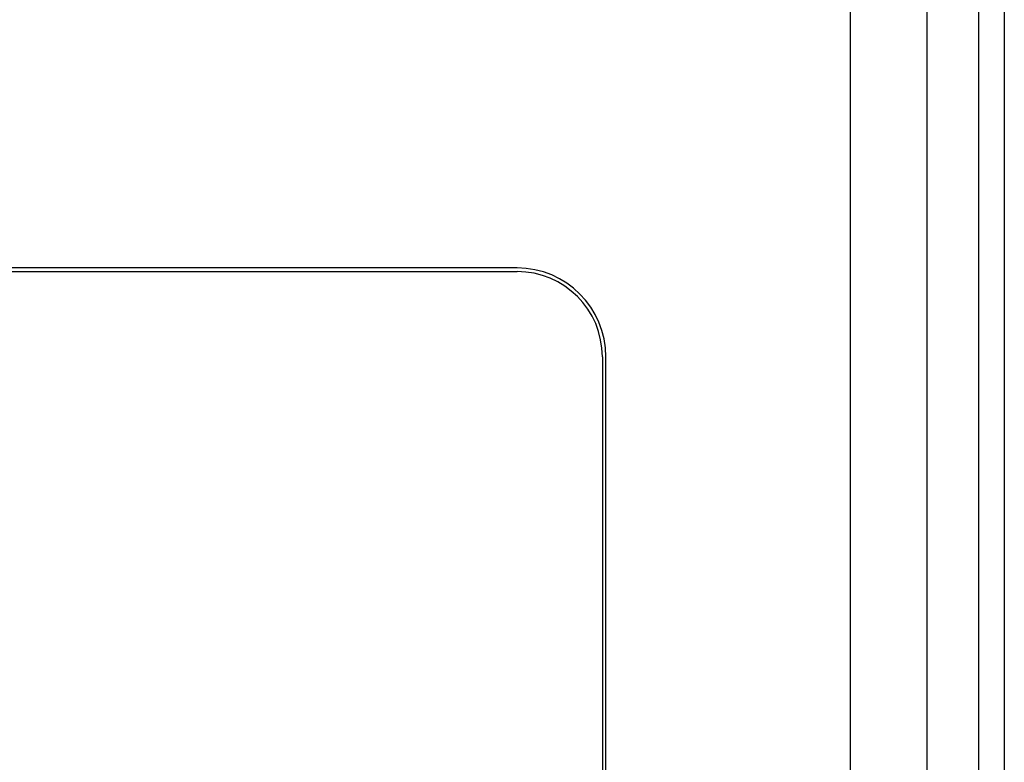
# Paper-space layout '0001889451_1_3' of a CAD drawing. Units: millimetres. Extents: x 0 to 6350, y 0 to 5080.
# Drawn here: x 2350 to 2624, y 4307 to 4515 of the extents above; entities that cross this region are included whole.
import ezdxf

# ---------------------------------------------------------------- set-up
doc = ezdxf.new("R2010")
doc.units = ezdxf.units.MM
doc.header["$LTSCALE"] = 349.25
doc.layers.add('3_ALL_AXES', color=7, linetype='CONTINUOUS')
doc.layers.add('7_ALL_FEATURES', color=7, linetype='CONTINUOUS')

psp = doc.layouts.new('0001889451_1_3')

# ---------------------------------------------------------------- linework, layer by layer
at = {"layer": '3_ALL_AXES', "color": 7, "linetype": 'Continuous'}
for p, q in [((2488.28, 4445.31), (2105.73, 4445.31)), ((2105.73, 4444.31), (2488.28, 4444.31)), ((2512.08, 4420.51), (2512.08, 3839.01)), ((2513.08, 3839.01), (2513.08, 4420.51))]:
    psp.add_line(p, q, dxfattribs=at)
for radius in [24.8, 23.8]:
    psp.add_arc((2488.28, 4420.51), radius, 0, 90, dxfattribs=at)
at = {"layer": '7_ALL_FEATURES', "color": 7, "linetype": 'Continuous'}
for p, q in [((2624.23, 4715.83), (2624.23, 3543.69)), ((2581.32, 3546.54), (2581.32, 4712.97)), ((2602.75, 3546.79), (2602.75, 4712.73)), ((2617.08, 3545.7), (2617.08, 4713.82))]:
    psp.add_line(p, q, dxfattribs=at)

doc.saveas('drawing.dxf')
